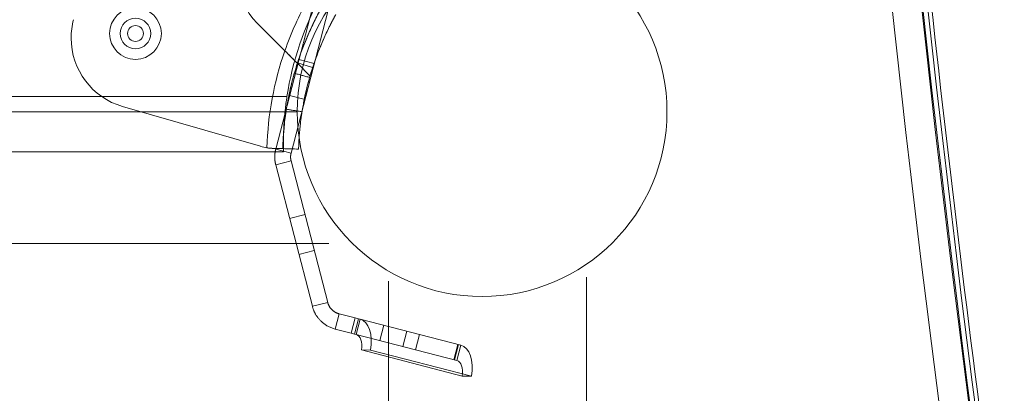
# Model space of a CAD drawing. Units: millimetres. Extents: x -2411 to 6452, y -5176 to 2520.
# Drawn here: x 2580 to 2767, y -720 to -650 of the extents above; entities that cross this region are included whole.
import ezdxf

# ---------------------------------------------------------------- set-up
doc = ezdxf.new("R2010")
doc.units = ezdxf.units.MM
doc.header["$LTSCALE"] = 1000
doc.layers.add('1 EQUIPMENT', color=7, linetype='Continuous', lineweight=18)

# ---------------------------------------------------------------- blocks, each defined once
blk = doc.blocks.new('EDMUND BLOCK')
at = {"layer": '1 EQUIPMENT'}
for p, q in [((2628.94, -674.07), (2635.87, -647.29)), ((2628.94, -674.07), (2635.87, -647.29)), ((2631.85, -674.83), (2638.77, -648.04)), ((2631.85, -674.83), (2638.77, -648.04)), ((2625.42, -650.21), (2630.66, -655.45)), ((2632.88, -657.67), (2633.06, -657.73)), ((2633.03, -657.82), (2635.43, -660.23)), ((2633.06, -657.73), (2635.92, -658.65)), ((2636.23, -657.88), (2633.32, -657.13)), ((2636.23, -657.88), (2633.32, -657.13)), ((2183.79, -664.13), (2631.06, -664.13)), ((2183.79, -664.13), (2631.06, -664.13)), ((2634.48, -664.66), (2631.57, -663.91)), ((2634.48, -664.66), (2631.57, -663.91)), ((2633, -667), (2036, -667)), ((2633, -667), (2036, -667)), ((2626.04, -673.55), (2599.95, -666.01)), ((2630.42, -674.58), (2195.47, -674.58)), ((2628.54, -673.94), (2630.26, -673.99)), ((2631.85, -674.83), (2628.94, -674.07)), ((2631.85, -674.83), (2628.94, -674.07)), ((2631.85, -676.33), (2628.94, -677.08)), ((2631.85, -676.33), (2628.94, -677.08)), ((2638.77, -703.11), (2631.85, -676.33)), ((2638.77, -703.11), (2631.85, -676.33)), ((2635.87, -703.86), (2628.94, -677.08)), ((2635.87, -703.86), (2628.94, -677.08)), ((2634.48, -686.49), (2631.57, -687.25)), ((2634.48, -686.49), (2631.57, -687.25)), ((2638.98, -691.94), (2030.02, -691.94)), ((2636.23, -693.27), (2633.32, -694.02)), ((2636.23, -693.27), (2633.32, -694.02)), ((2687.76, -1969.67), (2687.76, -698.33)), ((2650.3, -1968.93), (2650.3, -699.07)), ((2638.77, -703.11), (2635.87, -703.86)), ((2638.77, -703.11), (2635.87, -703.86)), ((2640.93, -705.27), (2640.18, -708.17)), ((2640.93, -705.27), (2640.18, -708.17)), ((2643.95, -706.05), (2640.93, -705.27)), ((2643.95, -706.05), (2640.93, -705.27)), ((2643.2, -708.95), (2643.95, -706.05)), ((2643.2, -708.95), (2643.95, -706.05)), ((2644.62, -706.22), (2643.87, -709.13)), ((2644.62, -706.22), (2643.87, -709.13)), ((2643.95, -706.05), (2644.62, -706.22)), ((2643.95, -706.05), (2644.62, -706.22)), ((2644.15, -709.2), (2644.9, -706.29)), ((2644.15, -709.2), (2644.9, -706.29)), ((2644.9, -706.29), (2644.62, -706.22)), ((2644.9, -706.29), (2644.62, -706.22)), ((2644.9, -706.29), (2663.97, -711.23)), ((2644.9, -706.29), (2663.97, -711.23)), ((2643.2, -708.95), (2640.18, -708.17)), ((2643.2, -708.95), (2640.18, -708.17)), ((2649.38, -707.45), (2648.63, -710.36)), ((2649.38, -707.45), (2648.63, -710.36)), ((2643.87, -709.13), (2643.2, -708.95)), ((2643.87, -709.13), (2643.2, -708.95)), ((2644.15, -709.2), (2643.87, -709.13)), ((2644.15, -709.2), (2643.87, -709.13)), ((2644.15, -709.2), (2663.22, -714.13)), ((2644.15, -709.2), (2663.22, -714.13)), ((2653.74, -708.58), (2652.99, -711.48)), ((2653.74, -708.58), (2652.99, -711.48)), ((2656.16, -709.2), (2655.41, -712.11)), ((2656.16, -709.2), (2655.41, -712.11)), ((2663.42, -711.08), (2662.67, -713.99)), ((2663.42, -711.08), (2662.67, -713.99)), ((2662.76, -714.01), (2663.51, -711.11)), ((2662.76, -714.01), (2663.51, -711.11)), ((2663.22, -714.13), (2663.97, -711.23)), ((2663.22, -714.13), (2663.97, -711.23)), ((2664.22, -717.06), (2645.14, -712.12)), ((2645.14, -712.12), (2646.89, -712.14)), ((2646.89, -712.14), (2665.97, -717.08)), ((2664.22, -717.06), (2665.97, -717.08))]:
    blk.add_line(p, q, dxfattribs=at)
blk.add_circle((2668, -667), 35, dxfattribs=at)
blk.add_circle((2668, -667), 35, dxfattribs=at)
blk.add_circle((2668, -667), 35, dxfattribs=at)
blk.add_circle((2668, -667), 35, dxfattribs=at)
for centre, radius, start, end in [((2633.91, -641.73), 12, 137.3335, 225), ((2633.91, -641.73), 12, 137.3335, 225), ((2602.38, -652.18), 4.9, 90, 270), ((2602.38, -652.18), 4.9, 270, 90), ((2603.7, -653.04), 13.5, 165.0737, 180), ((2603.7, -653.04), 13.5, 165.0737, 180), ((2602.38, -652.18), 2.9, 0, 180), ((2602.38, -652.18), 2.9, 180, 0), ((2603.7, -653.04), 13.5, 180, 253.8664), ((2603.7, -653.04), 13.5, 180, 253.8664), ((2688.44, -675.63), 61.2, 160.7529, 178.3138), ((2688.44, -675.63), 61.2, 160.7529, 178.3138), ((2628.82, -663.95), 10, 253.8664, 261.0695), ((2628.82, -663.95), 10, 253.8664, 261.0695)]:
    blk.add_arc(centre, radius, start, end, dxfattribs=at)
at = {"layer": '1 EQUIPMENT', "extrusion": (2.27784e-16, 0, -1)}
for centre, radius, start, end in [((-2688.4, -672.85), 58, 8.6534, 28.9658), ((-2688.4, -672.85), 58, 8.6534, 28.9658), ((-2602.38, -652.18), 1.5, 0, 180), ((-2602.38, -652.18), 1.5, 180, 0)]:
    blk.add_arc(centre, radius, start, end, dxfattribs=at)
at = {"layer": '1 EQUIPMENT', "extrusion": (2.27784e-16, 2.46519e-32, -1)}
blk.add_arc((-2688.44, -675.63), 61.2, 19.2471, 29.3394, dxfattribs=at)
blk.add_arc((-2688.44, -675.63), 61.2, 19.2471, 29.3394, dxfattribs=at)
at = {"layer": '1 EQUIPMENT'}
for centre, major_axis, ratio, start_param, end_param in [((5335.59, -217.85), (0, -3218.11), 0.812084, -1.56267, -1.401906), ((5335.59, -217.85), (0, -3218.11), 0.812084, -1.56267, -1.401906), ((5339.09, -217.85), (0, -3214.11), 0.812084, -1.56267, -1.401906), ((5339.09, -217.85), (0, -3214.11), 0.812084, -1.56267, -1.401906), ((2643.4, -712.1), (1.5, 5.81), 0.571081, -1.43117, 0), ((2643.4, -712.1), (1.5, 5.81), 0.571081, -1.43117, 0), ((2643.4, -712.1), (0.75, 2.9), 0.571081, -1.43117, 0), ((2643.4, -712.1), (0.75, 2.9), 0.571081, -1.43117, 0)]:
    blk.add_ellipse(centre, major_axis=major_axis, ratio=ratio, start_param=start_param, end_param=end_param, dxfattribs=at)
at = {"layer": '1 EQUIPMENT', "extrusion": (2.64939e-16, 8.05045e-19, -1)}
blk.add_ellipse((5337.93, -217.85), major_axis=(0, 3214.11), ratio=0.812084, start_param=-1.739687, end_param=-1.578923, dxfattribs=at)
blk.add_ellipse((5337.93, -217.85), major_axis=(0, 3214.11), ratio=0.812084, start_param=-1.739687, end_param=-1.578923, dxfattribs=at)
at = {"layer": '1 EQUIPMENT', "extrusion": (2.6461e-16, 8.04045e-19, -1)}
blk.add_ellipse((5341.43, -217.85), major_axis=(0, 3218.11), ratio=0.812084, start_param=-1.739687, end_param=-1.578923, dxfattribs=at)
blk.add_ellipse((5341.43, -217.85), major_axis=(0, 3218.11), ratio=0.812084, start_param=-1.739687, end_param=-1.578923, dxfattribs=at)
at = {"layer": '1 EQUIPMENT', "extrusion": (2.65234e-16, -9.68575e-18, -1)}
for major_axis in [(1.5, 5.81), (1.5, 5.81), (0.75, 2.9), (0.75, 2.9)]:
    blk.add_ellipse((2662.47, -717.03), major_axis=major_axis, ratio=0.571081, start_param=0, end_param=1.43117, dxfattribs=at)
at = {"layer": '1 EQUIPMENT'}
for points, knots in [([(2729.8, -243.97), (2730.03, -278.42), (2730.71, -312.87), (2732.96, -381.73), (2734.54, -416.14), (2738.59, -484.87), (2741.06, -519.19), (2746.9, -587.73), (2750.27, -621.93), (2757.9, -690.2), (2762.16, -724.26), (2766.86, -758.23)], [1.5789227, 1.5789227, 1.5789227, 1.5789227, 1.6110755, 1.6110755, 1.6432283, 1.6432283, 1.6753811, 1.6753811, 1.7075339, 1.7075339, 1.7396867, 1.7396867, 1.7396867, 1.7396867]), ([(2637.71, -647.11), (2637.58, -647.33), (2637.47, -647.54), (2637.3, -647.85), (2637.24, -647.95), (2637.16, -648.1), (2637.14, -648.15), (2637.08, -648.25), (2637.06, -648.29), (2636.81, -648.76), (2636.6, -649.17), (2635.97, -650.42), (2635.58, -651.26), (2634.47, -653.77), (2633.83, -655.43), (2632.74, -658.67), (2632.29, -660.24), (2631.56, -663.21), (2631.28, -664.6), (2630.85, -667.16), (2630.69, -668.31), (2630.47, -670.33), (2630.41, -671.18), (2630.34, -672.23), (2630.32, -672.54), (2630.3, -673.06), (2630.29, -673.28), (2630.27, -673.64), (2630.27, -673.77), (2630.27, -673.88), (2630.27, -673.9), (2630.27, -673.93), (2630.27, -673.95), (2630.26, -673.97), (2630.26, -673.97), (2630.26, -673.98), (2630.26, -673.98), (2630.26, -673.98), (2630.26, -673.98), (2630.26, -673.98), (2630.26, -673.98), (2630.26, -673.98), (2630.26, -673.98), (2630.26, -673.98), (2630.26, -673.98), (2630.26, -673.99), (2630.26, -673.99), (2630.26, -673.99)], [0, 0, 0, 0, 0.015625, 0.015625, 0.023438, 0.023438, 0.027344, 0.027344, 0.03125, 0.03125, 0.0625, 0.0625, 0.125, 0.125, 0.25, 0.25, 0.375, 0.375, 0.5, 0.5, 0.625, 0.625, 0.75, 0.75, 0.8125, 0.8125, 0.875, 0.875, 0.9375, 0.9375, 0.953125, 0.953125, 0.96875, 0.96875, 0.976562, 0.976562, 0.980469, 0.980469, 0.982422, 0.982422, 0.983398, 0.983398, 0.983887, 0.983887, 0.984375, 0.984375, 1, 1, 1, 1]), ([(2637.71, -647.11), (2637.58, -647.33), (2637.47, -647.54), (2637.3, -647.85), (2637.24, -647.95), (2637.16, -648.1), (2637.14, -648.15), (2637.08, -648.25), (2637.06, -648.29), (2636.81, -648.76), (2636.6, -649.17), (2635.97, -650.42), (2635.58, -651.26), (2634.47, -653.77), (2633.83, -655.43), (2632.74, -658.67), (2632.29, -660.24), (2631.56, -663.21), (2631.28, -664.6), (2630.85, -667.16), (2630.69, -668.31), (2630.47, -670.33), (2630.41, -671.18), (2630.34, -672.23), (2630.32, -672.54), (2630.3, -673.06), (2630.29, -673.28), (2630.27, -673.64), (2630.27, -673.77), (2630.27, -673.88), (2630.27, -673.9), (2630.27, -673.93), (2630.27, -673.95), (2630.26, -673.97), (2630.26, -673.97), (2630.26, -673.98), (2630.26, -673.98), (2630.26, -673.98), (2630.26, -673.98), (2630.26, -673.98), (2630.26, -673.98), (2630.26, -673.98), (2630.26, -673.98), (2630.26, -673.98), (2630.26, -673.98), (2630.26, -673.99), (2630.26, -673.99), (2630.26, -673.99)], [0, 0, 0, 0, 0.015625, 0.015625, 0.023438, 0.023438, 0.027344, 0.027344, 0.03125, 0.03125, 0.0625, 0.0625, 0.125, 0.125, 0.25, 0.25, 0.375, 0.375, 0.5, 0.5, 0.625, 0.625, 0.75, 0.75, 0.8125, 0.8125, 0.875, 0.875, 0.9375, 0.9375, 0.953125, 0.953125, 0.96875, 0.96875, 0.976562, 0.976562, 0.980469, 0.980469, 0.982422, 0.982422, 0.983398, 0.983398, 0.983887, 0.983887, 0.984375, 0.984375, 1, 1, 1, 1]), ([(2637.71, -647.11), (2637.33, -647.78), (2636.98, -648.44), (2636.47, -649.42), (2636.31, -649.74), (2636, -650.39), (2635.84, -650.71), (2635.4, -651.66), (2635.13, -652.26), (2634.77, -653.12), (2634.65, -653.4), (2634.43, -653.95), (2634.32, -654.22), (2634.02, -654.98), (2633.85, -655.44), (2633.63, -656.05), (2633.56, -656.25), (2633.44, -656.6), (2633.38, -656.77), (2633.23, -657.21), (2633.16, -657.44), (2633.08, -657.67), (2633.06, -657.72), (2633.04, -657.8), (2633.03, -657.82), (2633.03, -657.82)], [0, 0, 0, 0, 0.00227739, 0.00227739, 0.00341609, 0.00341609, 0.00455479, 0.00455479, 0.00683218, 0.00683218, 0.00797087, 0.00797087, 0.00910957, 0.00910957, 0.01138696, 0.01138696, 0.01252566, 0.01252566, 0.01366436, 0.01366436, 0.01594175, 0.01594175, 0.01708045, 0.01708045, 0.01821914, 0.01821914, 0.01821914, 0.01821914]), ([(2640.32, -648.58), (2640.21, -648.79), (2640.04, -649.09), (2639.86, -649.42), (2639.77, -649.59), (2639.73, -649.66), (2639.71, -649.71), (2639.69, -649.73), (2639.47, -650.14), (2639.27, -650.54), (2638.68, -651.72), (2638.31, -652.51), (2637.25, -654.9), (2636.65, -656.47), (2635.61, -659.55), (2635.19, -661.03), (2634.49, -663.85), (2634.23, -665.17), (2633.81, -667.6), (2633.67, -668.69), (2633.46, -670.6), (2633.4, -671.41), (2633.33, -672.4), (2633.32, -672.69), (2633.3, -673.07), (2633.29, -673.18), (2633.29, -673.39), (2633.28, -673.49), (2633.27, -673.74), (2633.27, -673.87), (2633.27, -673.97), (2633.26, -674), (2633.26, -674.02), (2633.26, -674.03), (2633.26, -674.04), (2633.26, -674.05), (2633.26, -674.06), (2633.26, -674.06), (2633.26, -674.07), (2633.26, -674.07), (2633.26, -674.07), (2633.26, -674.07), (2633.26, -674.07), (2633.26, -674.07), (2633.26, -674.08), (2633.26, -674.08)], [0, 0, 0, 0, 0.015625, 0.023437, 0.027344, 0.029297, 0.029297, 0.03125, 0.03125, 0.0625, 0.0625, 0.125, 0.125, 0.25, 0.25, 0.375, 0.375, 0.5, 0.5, 0.625, 0.625, 0.75, 0.75, 0.8125, 0.8125, 0.84375, 0.84375, 0.875, 0.875, 0.9375, 0.9375, 0.953125, 0.960937, 0.960937, 0.96875, 0.96875, 0.976562, 0.980469, 0.982422, 0.983398, 0.983887, 0.983887, 0.984375, 0.984375, 1, 1, 1, 1]), ([(2640.32, -648.58), (2640.21, -648.79), (2640.04, -649.09), (2639.86, -649.42), (2639.77, -649.59), (2639.73, -649.66), (2639.71, -649.71), (2639.69, -649.73), (2639.47, -650.14), (2639.27, -650.54), (2638.68, -651.72), (2638.31, -652.51), (2637.25, -654.9), (2636.65, -656.47), (2635.61, -659.55), (2635.19, -661.03), (2634.49, -663.85), (2634.23, -665.17), (2633.81, -667.6), (2633.67, -668.69), (2633.46, -670.6), (2633.4, -671.41), (2633.33, -672.4), (2633.32, -672.69), (2633.3, -673.07), (2633.29, -673.18), (2633.29, -673.39), (2633.28, -673.49), (2633.27, -673.74), (2633.27, -673.87), (2633.27, -673.97), (2633.26, -674), (2633.26, -674.02), (2633.26, -674.03), (2633.26, -674.04), (2633.26, -674.05), (2633.26, -674.06), (2633.26, -674.06), (2633.26, -674.07), (2633.26, -674.07), (2633.26, -674.07), (2633.26, -674.07), (2633.26, -674.07), (2633.26, -674.07), (2633.26, -674.08), (2633.26, -674.08)], [0, 0, 0, 0, 0.015625, 0.023437, 0.027344, 0.029297, 0.029297, 0.03125, 0.03125, 0.0625, 0.0625, 0.125, 0.125, 0.25, 0.25, 0.375, 0.375, 0.5, 0.5, 0.625, 0.625, 0.75, 0.75, 0.8125, 0.8125, 0.84375, 0.84375, 0.875, 0.875, 0.9375, 0.9375, 0.953125, 0.960937, 0.960937, 0.96875, 0.96875, 0.976562, 0.980469, 0.982422, 0.983398, 0.983887, 0.983887, 0.984375, 0.984375, 1, 1, 1, 1]), ([(2640.32, -648.58), (2639.92, -649.29), (2639.55, -649.99), (2639.02, -651.03), (2638.85, -651.38), (2638.52, -652.07), (2638.36, -652.41), (2637.89, -653.43), (2637.61, -654.09), (2637.23, -655.03), (2637.11, -655.33), (2636.87, -655.93), (2636.76, -656.22), (2636.46, -657.05), (2636.28, -657.56), (2636.05, -658.24), (2635.98, -658.46), (2635.85, -658.86), (2635.79, -659.04), (2635.64, -659.53), (2635.56, -659.79), (2635.49, -660.05), (2635.47, -660.11), (2635.44, -660.2), (2635.43, -660.23), (2635.43, -660.23)], [0, 0, 0, 0, 0.00239102, 0.00239102, 0.00358653, 0.00358653, 0.00478204, 0.00478204, 0.00717306, 0.00717306, 0.00836857, 0.00836857, 0.00956408, 0.00956408, 0.0119551, 0.0119551, 0.01315061, 0.01315061, 0.01434612, 0.01434612, 0.01673714, 0.01673714, 0.01793265, 0.01793265, 0.01912816, 0.01912816, 0.01912816, 0.01912816]), ([(2630.66, -655.45), (2631.04, -655.83), (2631.42, -656.21), (2631.98, -656.77), (2632.16, -656.96), (2632.52, -657.32), (2632.7, -657.49), (2632.88, -657.67)], [0.000638455, 0.000638455, 0.000638455, 0.000638455, 0.002244317, 0.002244317, 0.003047248, 0.003047248, 0.003850179, 0.003850179, 0.003850179, 0.003850179]), ([(2632.88, -657.67), (2632.78, -657.58), (2632.66, -657.45), (2632.35, -657.14), (2632.17, -656.96), (2631.78, -656.57), (2631.56, -656.36), (2631.23, -656.02), (2631.12, -655.91), (2630.89, -655.68), (2630.78, -655.57), (2630.66, -655.45)], [0.00000071, 0.00000071, 0.00000071, 0.00000071, 0.000969371, 0.000969371, 0.001938031, 0.001938031, 0.002906692, 0.002906692, 0.003391022, 0.003391022, 0.003875352, 0.003875352, 0.003875352, 0.003875352]), ([(2632.46, -659.7), (2632.46, -659.7), (2632.44, -659.78), (2632.34, -660.13), (2632.28, -660.37), (2632.11, -661), (2632.01, -661.37), (2631.81, -662.2), (2631.71, -662.64), (2631.51, -663.54), (2631.42, -663.98), (2631.25, -664.82), (2631.18, -665.2), (2631.07, -665.84), (2631.03, -666.09), (2630.97, -666.44), (2630.96, -666.53), (2630.96, -666.53)], [0, 0, 0, 0, 0.0625, 0.0625, 0.125, 0.125, 0.1875, 0.1875, 0.25, 0.25, 0.3125, 0.3125, 0.375, 0.375, 0.4375, 0.4375, 0.5, 0.5, 0.5, 0.5]), ([(2635.35, -660.52), (2635.35, -660.52), (2635.33, -660.6), (2635.23, -660.93), (2635.17, -661.16), (2635.01, -661.76), (2634.92, -662.11), (2634.73, -662.9), (2634.63, -663.31), (2634.44, -664.17), (2634.36, -664.58), (2634.2, -665.38), (2634.13, -665.73), (2634.03, -666.35), (2633.99, -666.58), (2633.93, -666.92), (2633.92, -667), (2633.92, -667)], [0, 0, 0, 0, 0.0625, 0.0625, 0.125, 0.125, 0.1875, 0.1875, 0.25, 0.25, 0.3125, 0.3125, 0.375, 0.375, 0.4375, 0.4375, 0.5, 0.5, 0.5, 0.5]), ([(2631.06, -664.13), (2630.92, -664.99), (2630.82, -665.84), (2630.68, -667.08), (2630.64, -667.5), (2630.57, -668.3), (2630.54, -668.69), (2630.49, -669.45), (2630.47, -669.82), (2630.44, -670.52), (2630.43, -670.86), (2630.4, -671.82), (2630.4, -672.38), (2630.4, -672.85)], [0, 0, 0, 0, 0.0025779, 0.0025779, 0.00386685, 0.00386685, 0.0051558, 0.0051558, 0.00644475, 0.00644475, 0.0077337, 0.0077337, 0.0103116, 0.0103116, 0.0103116, 0.0103116]), ([(2630.4, -672.85), (2630.4, -672.62), (2630.4, -672.36), (2630.4, -671.79), (2630.41, -671.49), (2630.43, -670.86), (2630.44, -670.53), (2630.47, -669.82), (2630.49, -669.45), (2630.57, -668.31), (2630.64, -667.52), (2630.77, -666.26), (2630.82, -665.84), (2630.93, -664.99), (2630.99, -664.56), (2631.06, -664.13)], [0.0060617, 0.0060617, 0.0060617, 0.0060617, 0.00734858, 0.00734858, 0.00863546, 0.00863546, 0.00992233, 0.00992233, 0.01120921, 0.01120921, 0.01378297, 0.01378297, 0.01506985, 0.01506985, 0.01635673, 0.01635673, 0.01635673, 0.01635673]), ([(2631.06, -664.13), (2630.92, -664.99), (2630.82, -665.84), (2630.68, -667.08), (2630.64, -667.5), (2630.57, -668.3), (2630.54, -668.69), (2630.49, -669.45), (2630.47, -669.82), (2630.44, -670.52), (2630.43, -670.86), (2630.4, -671.82), (2630.4, -672.38), (2630.4, -672.85)], [0, 0, 0, 0, 0.0025779, 0.0025779, 0.00386685, 0.00386685, 0.0051558, 0.0051558, 0.00644475, 0.00644475, 0.0077337, 0.0077337, 0.0103116, 0.0103116, 0.0103116, 0.0103116]), ([(2630.4, -672.85), (2630.4, -673.13), (2630.4, -673.38), (2630.4, -673.81), (2630.41, -673.99), (2630.41, -674.28), (2630.42, -674.39), (2630.42, -674.54), (2630.42, -674.58), (2630.42, -674.58)], [0.010311599, 0.010311599, 0.010311599, 0.010311599, 0.011823033, 0.011823033, 0.013334468, 0.013334468, 0.014845903, 0.014845903, 0.016357338, 0.016357338, 0.016357338, 0.016357338]), ([(2630.4, -672.85), (2630.4, -673.13), (2630.4, -673.38), (2630.4, -673.81), (2630.41, -673.99), (2630.41, -674.28), (2630.42, -674.39), (2630.42, -674.54), (2630.42, -674.58), (2630.42, -674.58)], [0.010311599, 0.010311599, 0.010311599, 0.010311599, 0.011823033, 0.011823033, 0.013334468, 0.013334468, 0.014845903, 0.014845903, 0.016357338, 0.016357338, 0.016357338, 0.016357338]), ([(2630.42, -674.58), (2630.42, -674.58), (2630.42, -674.43), (2630.41, -674.06), (2630.41, -673.98), (2630.4, -673.8), (2630.4, -673.7), (2630.4, -673.38), (2630.4, -673.13), (2630.4, -672.85)], [0, 0, 0, 0, 0.00303085, 0.00303085, 0.003788562, 0.003788562, 0.004546275, 0.004546275, 0.0060617, 0.0060617, 0.0060617, 0.0060617]), ([(2627.27, -673.83), (2627.49, -673.86), (2627.7, -673.89), (2628.13, -673.93), (2628.34, -673.94), (2628.54, -673.94)], [0, 0, 0, 0, 0.000655163, 0.000655163, 0.001310327, 0.001310327, 0.001310327, 0.001310327])]:
    blk.add_open_spline(points, degree=3, knots=knots, dxfattribs=at)
for points, degree in [([(2632.46, -659.7), (2635.35, -660.52)], 1), ([(2632.46, -659.7), (2635.35, -660.52)], 1), ([(2630.96, -666.53), (2633.92, -667)], 1), ([(2630.96, -666.53), (2633.92, -667)], 1), ([(2628.54, -673.94), (2628.12, -673.93), (2627.69, -673.89), (2627.27, -673.83)], 3), ([(2633.26, -674.08), (2632.26, -674.05), (2631.26, -674.02), (2630.26, -673.99)], 3)]:
    blk.add_open_spline(points, degree=degree, dxfattribs=at)
for points, weights in [([(2628.75, -675.58), (2628.75, -675.09), (2628.81, -674.58), (2628.94, -674.07)], [0.999999999999, 0.924756739534, 0.858005801436, 0.799747185707]), ([(2628.75, -675.58), (2628.75, -675.09), (2628.81, -674.58), (2628.94, -674.07)], [0.999999999999, 0.924756739534, 0.858005801436, 0.799747185707]), ([(2628.94, -677.08), (2628.81, -676.57), (2628.75, -676.07), (2628.75, -675.58)], [0.799747185708, 0.858005801437, 0.924756739535, 1]), ([(2628.94, -677.08), (2628.81, -676.57), (2628.75, -676.07), (2628.75, -675.58)], [0.799747185708, 0.858005801437, 0.924756739535, 1]), ([(2631.75, -675.58), (2631.75, -675.32), (2631.78, -675.07), (2631.85, -674.83)], [1, 0.994669308457, 0.994669308457, 1]), ([(2631.75, -675.58), (2631.75, -675.32), (2631.78, -675.07), (2631.85, -674.83)], [1, 0.994669308457, 0.994669308457, 1]), ([(2631.85, -676.33), (2631.78, -676.08), (2631.75, -675.83), (2631.75, -675.58)], [1, 0.994669308457, 0.994669308457, 1]), ([(2631.85, -676.33), (2631.78, -676.08), (2631.75, -675.83), (2631.75, -675.58)], [1, 0.994669308457, 0.994669308457, 1]), ([(2640.18, -708.17), (2637.84, -707.56), (2636.38, -705.84), (2635.87, -703.86)], [0.508092975031, 0.535532913717, 0.632750983942, 0.799747185708]), ([(2640.18, -708.17), (2637.84, -707.56), (2636.38, -705.84), (2635.87, -703.86)], [0.508092975031, 0.535532913717, 0.632750983942, 0.799747185708]), ([(2640.93, -705.27), (2639.85, -704.99), (2639.05, -704.19), (2638.77, -703.11)], [1, 0.907758065963, 0.907758065963, 1]), ([(2640.93, -705.27), (2639.85, -704.99), (2639.05, -704.19), (2638.77, -703.11)], [1, 0.907758065963, 0.907758065963, 1])]:
    blk.add_rational_spline(points, weights, degree=3, dxfattribs=at)

msp = doc.modelspace()

# ---------------------------------------------------------------- block references
at = {"layer": '1 EQUIPMENT'}
msp.add_blockref('EDMUND BLOCK', (0, 0), dxfattribs=at)

doc.saveas('drawing.dxf')
